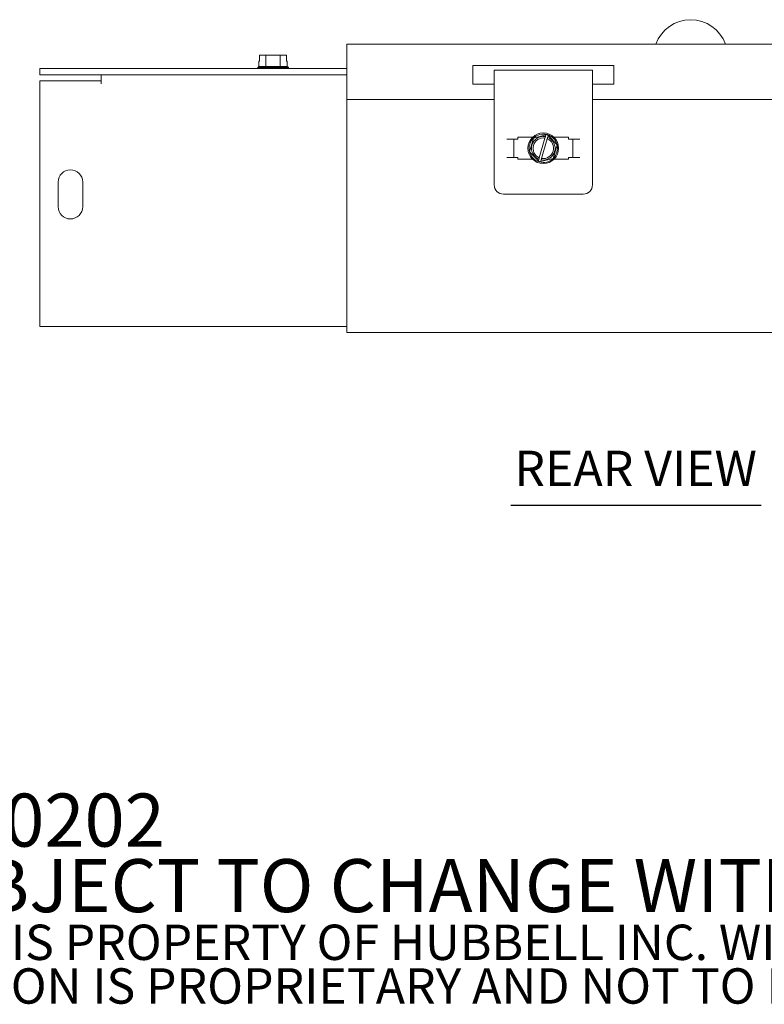
# Model space of a CAD drawing. Units: inches. Extents: x 3.7 to 46.5, y 6.4 to 30.8.
# Drawn here: x 30.3 to 37.8, y 6.4 to 16.4 of the extents above; entities that cross this region are included whole.
import ezdxf

# ---------------------------------------------------------------- set-up
doc = ezdxf.new("R2010")
doc.units = ezdxf.units.IN
doc.header["$LTSCALE"] = 3
doc.header["$MEASUREMENT"] = 0
doc.layers.add('Symbol (ANSI)', color=7, linetype='Continuous', lineweight=5)
doc.layers.add('Visible (ANSI)', color=7, linetype='Continuous', lineweight=5)
doc.styles.add('Note Text (ANSI)', font='tahoma.ttf')
doc.styles.add('Text Style168', font='tahoma.ttf')

msp = doc.modelspace()

# ---------------------------------------------------------------- linework, layer by layer
at = {"layer": 'Symbol (ANSI)', "lineweight": 30}
msp.add_line((35.251, 11.4648), (37.799, 11.4648), dxfattribs=at)
at = {"layer": 'Visible (ANSI)'}
for p, q in [((33.5815, 16.1559), (40.5815, 16.1559)), ((33.5815, 16.1559), (33.5815, 16.0627)), ((32.6943, 16.0424), (32.6943, 15.9824)), ((32.7593, 16.0424), (32.6943, 16.0424)), ((32.9036, 16.0424), (32.7593, 16.0424)), ((32.7593, 15.9274), (32.7593, 16.0424)), ((32.9686, 16.0424), (32.9036, 16.0424)), ((32.9036, 15.9274), (32.9036, 16.0424)), ((32.9686, 15.9824), (32.9686, 16.0424)), ((33.5815, 15.5934), (33.5815, 16.0627)), ((32.6943, 15.9824), (32.6871, 15.9824)), ((32.6871, 15.9274), (32.6871, 15.9824)), ((32.9758, 15.9824), (32.9686, 15.9824)), ((32.9758, 15.9274), (32.9758, 15.9824)), ((34.8627, 15.9372), (36.3002, 15.9372)), ((34.8627, 15.7497), (34.8627, 15.9372)), ((36.3002, 15.9372), (36.3002, 15.7497)), ((33.5815, 15.9074), (30.4565, 15.9074)), ((30.4565, 15.8454), (30.4565, 15.9074)), ((33.5815, 15.8454), (30.4565, 15.8454)), ((31.0815, 15.8454), (31.0815, 15.7522)), ((32.6871, 15.9274), (32.6752, 15.9182)), ((32.6752, 15.9182), (32.9877, 15.9182)), ((32.6752, 15.9074), (32.6752, 15.9182)), ((32.7593, 15.9274), (32.6871, 15.9274)), ((32.9036, 15.9274), (32.7593, 15.9274)), ((32.9758, 15.9274), (32.9036, 15.9274)), ((32.9758, 15.9274), (32.9877, 15.9182)), ((32.9877, 15.9074), (32.9877, 15.9182)), ((36.0815, 15.8928), (35.0815, 15.8928)), ((35.0815, 15.3937), (35.0815, 15.8928)), ((36.0815, 15.8928), (36.0815, 15.3937)), ((30.4565, 15.7834), (31.0813, 15.7834)), ((30.4565, 13.3767), (30.4565, 15.7834)), ((31.0813, 15.752), (31.0813, 15.7834)), ((31.0815, 15.752), (31.0813, 15.752)), ((31.0815, 15.7522), (31.0815, 15.752)), ((35.0815, 15.7497), (34.8627, 15.7497)), ((36.3002, 15.7497), (36.0815, 15.7497)), ((33.5815, 13.3147), (33.5815, 15.5934)), ((35.0815, 15.5934), (33.5815, 15.5934)), ((38.0815, 15.5934), (36.0815, 15.5934)), ((35.0815, 15.3937), (35.0815, 15.337)), ((35.0815, 15.337), (35.0815, 14.7238)), ((36.0815, 15.337), (36.0815, 15.3937)), ((36.0815, 14.7238), (36.0815, 15.337)), ((35.4813, 15.2004), (35.6074, 15.2316)), ((35.6025, 15.2146), (35.6074, 15.2316)), ((35.6074, 15.2316), (35.6214, 15.2351)), ((35.6214, 15.2351), (35.6314, 15.2247)), ((35.2112, 15.1902), (35.3236, 15.1902)), ((35.2812, 15.0027), (35.2812, 15.1902)), ((35.3236, 15.2089), (35.473, 15.2089)), ((35.3236, 15.1902), (35.3236, 15.2089)), ((35.4414, 15.0616), (35.4813, 15.2004)), ((35.5406, 14.9997), (35.5983, 15.2001)), ((35.6223, 15.1931), (35.5646, 14.9928)), ((35.6314, 15.2247), (35.6265, 15.2076)), ((35.6314, 15.2247), (35.7215, 15.1312)), ((35.7215, 15.1312), (35.6816, 14.9925)), ((35.6899, 15.2089), (35.8393, 15.2089)), ((35.8393, 15.2089), (35.8393, 15.1902)), ((35.9518, 15.1902), (35.8393, 15.1902)), ((35.8818, 15.1902), (35.8818, 15.0027)), ((35.5315, 14.9681), (35.4414, 15.0616)), ((35.2112, 15.0027), (35.3236, 15.0027)), ((35.3236, 14.9839), (35.3236, 15.0027)), ((35.473, 14.9839), (35.3236, 14.9839)), ((35.5315, 14.9681), (35.5364, 14.9852)), ((35.5415, 14.9577), (35.5315, 14.9681)), ((35.5555, 14.9612), (35.5415, 14.9577)), ((35.6816, 14.9925), (35.5555, 14.9612)), ((35.5604, 14.9783), (35.5555, 14.9612)), ((35.8393, 14.9839), (35.6899, 14.9839)), ((35.8393, 15.0027), (35.8393, 14.9839)), ((35.9518, 15.0027), (35.8393, 15.0027)), ((30.644, 14.5022), (30.644, 14.7522)), ((30.894, 14.7522), (30.894, 14.5022)), ((35.9877, 14.63), (35.1752, 14.63)), ((30.4565, 13.3767), (30.4565, 13.2834)), ((33.5815, 13.2834), (30.4565, 13.2834)), ((33.5815, 13.3147), (33.5815, 13.2214)), ((40.5815, 13.2214), (33.5815, 13.2214))]:
    msp.add_line(p, q, dxfattribs=at)
msp.add_circle((35.5815, 15.0964), 0.1562, dxfattribs=at)
for centre, radius, start, end in [((35.5815, 15.0964), 0.1443, 73.93882, 133.93882), ((35.5815, 15.0964), 0.1443, 13.93882, 73.93882), ((35.5815, 15.0964), 0.1443, 133.93882, 193.93882), ((35.5815, 15.0964), 0.12, 79.91798, 247.95967), ((35.5815, 15.0964), 0.105, 80.77596, 247.10168), ((35.5815, 15.0964), 0.12, 259.91798, 67.95967), ((35.5815, 15.0964), 0.105, 260.77596, 67.10168), ((35.5815, 15.0964), 0.1443, 313.93882, 13.93882), ((35.5815, 15.0964), 0.1443, 193.93882, 253.93882), ((35.5815, 15.0964), 0.1443, 253.93882, 313.93882), ((30.769, 14.7522), 0.125, 0, 180), ((35.1752, 14.7238), 0.0938, 180, 270), ((35.9877, 14.7238), 0.0938, 270, 0), ((30.769, 14.5022), 0.125, 180, 0)]:
    msp.add_arc(centre, radius, start, end, dxfattribs=at)
msp.add_ellipse((37.0815, 16.0302), major_axis=(-0.375, 0), ratio=0.9993908, start_param=3.4838044, end_param=5.9409736, dxfattribs=at)
for points, weights in [([(35.5983, 15.2001), (35.6002, 15.2068), (35.6025, 15.2146)], [1, 1.00225775035, 1]), ([(35.6265, 15.2076), (35.6243, 15.1999), (35.6223, 15.1931)], [1, 1.00225775038, 1]), ([(35.5364, 14.9852), (35.5386, 14.9929), (35.5406, 14.9997)], [1, 1.00225775035, 1]), ([(35.5646, 14.9928), (35.5627, 14.986), (35.5604, 14.9783)], [1, 1.00225775031, 1])]:
    msp.add_rational_spline(points, weights, degree=2, dxfattribs=at)

# ---------------------------------------------------------------- texts
at = {"layer": 'Symbol (ANSI)', "insert": (35.287, 11.5458), "char_height": 0.36, "attachment_point": 7, "style": 'Text Style168'}
msp.add_mtext('REAR VIEW', dxfattribs=at)
at = {"layer": 'Symbol (ANSI)', "insert": (26.638, 7.4179), "char_height": 0.3, "width": 20.172816, "attachment_point": 4, "line_spacing_factor": 0.740754, "style": 'Note Text (ANSI)'}
msp.add_mtext('{\\fRomanS|b0|i0|c0|p2;\\H1.8x;PART#: AF0202\\P(DATA SUBJECT TO CHANGE WITHOUT NOTICE)\\H1.7059x; \\H0.65132x;\\P\\H1.0348x; \\H0.57985x;\\PTHIS DRAWING IS PROPERTY OF HUBBELL INC. WIEGMANN\\H1.3822x; \\H0.7235x;\\PALL INFORMATION IS PROPRIETARY AND NOT TO BE DUPLICATED\\H1.3779x; \\H0.72572x;\\P\\H1.3779x; }', dxfattribs=at)

doc.saveas('drawing.dxf')
